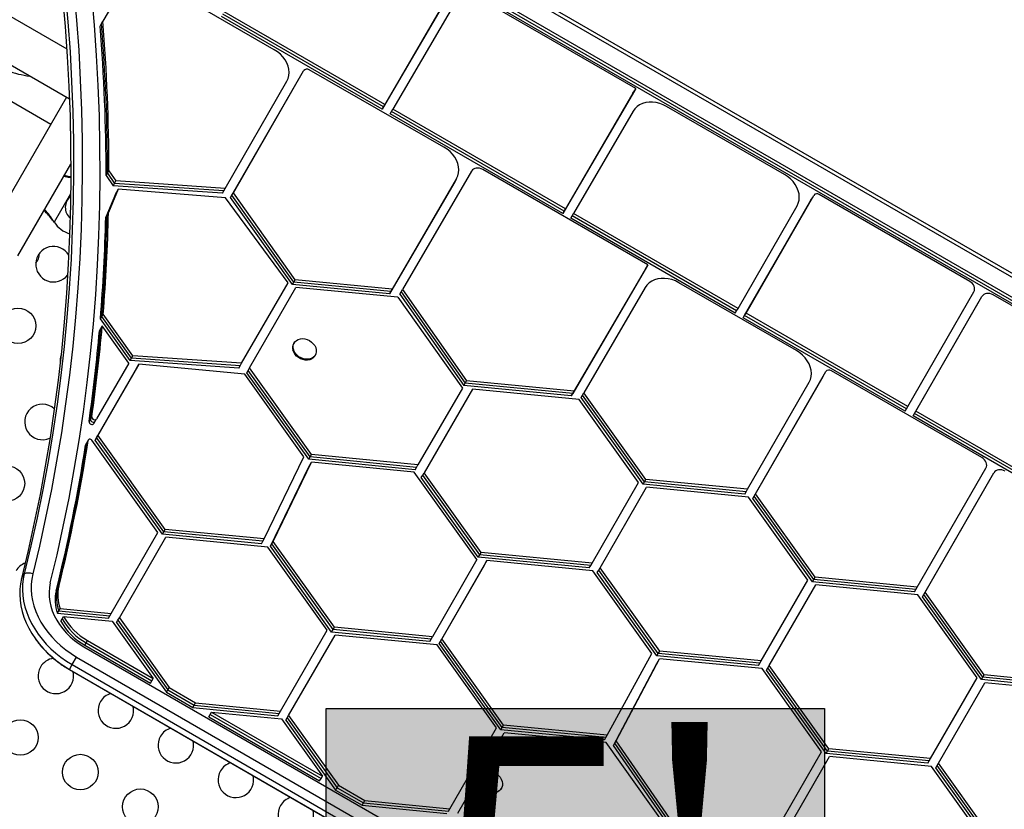
# Model space of a CAD drawing. Extents: x 1654 to 2194, y 2098 to 2657.
# Drawn here: x 1971 to 1998, y 2467 to 2489 of the extents above; entities that cross this region are included whole.
import ezdxf

# ---------------------------------------------------------------- set-up
doc = ezdxf.new("R2010")
doc.units = 0
doc.header["$LTSCALE"] = 0.125
doc.header["$MEASUREMENT"] = 0
doc.layers.add('CONTOUR', color=7, linetype='CONTINUOUS')
doc.layers.add('HAUTEUR-PLATE-FORME', color=7, linetype='CONTINUOUS')
doc.styles.add('DIM', font='romans.shx')

msp = doc.modelspace()

# ---------------------------------------------------------------- hatches: boundary and pattern name
at = {"layer": 'HAUTEUR-PLATE-FORME', "true_color": 0xfcfcfc}
msp.add_hatch(color=7, dxfattribs=at).paths.add_polyline_path([(1979.15183, 2470.086), (1993.17899, 2470.086), (1993.17899, 2458.33124), (1979.15183, 2458.33124)])

# ---------------------------------------------------------------- linework, layer by layer
at = {"layer": 'CONTOUR'}
for p, q in [((2019.43722, 2470.1074), (1974.54321, 2496.02697)), ((2019.48475, 2470.19097), (1974.59128, 2496.11023)), ((2019.14809, 2469.53444), (1974.25247, 2495.45494)), ((2019.18655, 2469.60106), (1974.29093, 2495.52156)), ((2019.22502, 2469.66769), (1974.3294, 2495.58819)), ((1966.57344, 2491.70192), (1971.85345, 2488.6535)), ((1971.92772, 2487.23942), (1966.18032, 2490.55768)), ((1973.43726, 2490.40433), (1972.86775, 2489.42759)), ((1977.69487, 2488.62614), (1974.3812, 2490.53929)), ((1982.90728, 2490.17246), (1981.0291, 2486.95594)), ((1987.86687, 2487.53569), (1983.22137, 2490.21777)), ((1982.44339, 2489.89288), (1980.76546, 2487.01932)), ((1982.48185, 2489.9595), (1980.80393, 2487.08594)), ((1965.74285, 2489.79997), (1971.40449, 2486.53122)), ((1980.727, 2486.95269), (1976.20457, 2489.56372)), ((1980.76546, 2487.01932), (1976.24304, 2489.63034)), ((1980.80393, 2487.08594), (1976.2815, 2489.69696)), ((1982.40492, 2489.82626), (1980.727, 2486.95269)), ((1972.79082, 2489.29434), (1972.82929, 2489.36096)), ((1972.82929, 2489.36096), (1972.86775, 2489.42759)), ((1976.46424, 2484.46552), (1978.44267, 2487.90284)), ((1976.50271, 2484.53214), (1978.48113, 2487.96946)), ((1976.54117, 2484.59877), (1978.5196, 2488.03609)), ((1978.44267, 2487.90284), (1978.48113, 2487.96946)), ((1978.48113, 2487.96946), (1978.5196, 2488.03609)), ((1982.46881, 2485.88809), (1978.67717, 2488.05901)), ((1976.31294, 2484.72344), (1978.04917, 2487.73981)), ((1987.78994, 2487.40244), (1985.81278, 2484.01642)), ((1987.82841, 2487.46907), (1985.85124, 2484.08304)), ((1987.86687, 2487.53569), (1985.88971, 2484.14966)), ((1987.78994, 2487.40244), (1987.82841, 2487.46907)), ((1987.82841, 2487.46907), (1987.86687, 2487.53569)), ((1971.84196, 2487.28893), (1969.56854, 2483.35126)), ((1980.76546, 2487.01932), (1980.80393, 2487.08594)), ((1980.727, 2486.95269), (1980.76546, 2487.01932)), ((1980.95217, 2486.82269), (1980.99063, 2486.88931)), ((1985.81278, 2484.01642), (1980.95217, 2486.82269)), ((1980.99063, 2486.88931), (1981.0291, 2486.95594)), ((1985.85124, 2484.08304), (1980.99063, 2486.88931)), ((1985.88971, 2484.14966), (1981.0291, 2486.95594)), ((1987.79511, 2486.89718), (1986.11488, 2484.01966)), ((1992.05382, 2485.11835), (1988.738, 2487.03274)), ((1970.47787, 2482.82626), (1971.96599, 2485.40375)), ((1972.96207, 2485.08443), (1973.00053, 2485.15106)), ((1973.00053, 2485.15106), (1973.039, 2485.21768)), ((1973.00053, 2485.15106), (1973.19969, 2484.86663)), ((1973.039, 2485.21768), (1973.23816, 2484.93326)), ((1983.24704, 2485.21213), (1981.30473, 2481.88146)), ((1988.20663, 2482.57536), (1983.56169, 2485.25712)), ((1972.96207, 2485.08443), (1973.16123, 2484.80001)), ((1973.16123, 2484.80001), (1973.19969, 2484.86663)), ((1973.19969, 2484.86663), (1973.23816, 2484.93326)), ((1976.27448, 2484.65682), (1973.19969, 2484.86663)), ((1976.31294, 2484.72344), (1973.23816, 2484.93326)), ((1982.74468, 2484.86592), (1980.9329, 2481.7588)), ((1982.78314, 2484.93255), (1980.97136, 2481.82542)), ((1982.82161, 2484.99917), (1981.00983, 2481.89205)), ((1982.74468, 2484.86592), (1982.78314, 2484.93255)), ((1982.78314, 2484.93255), (1982.82161, 2484.99917)), ((1971.9614, 2484.5708), (1971.50072, 2483.77288)), ((1973.25861, 2484.63223), (1972.98707, 2483.97837)), ((1973.29707, 2484.69885), (1973.02554, 2484.04499)), ((1976.23601, 2484.5902), (1973.16123, 2484.80001)), ((1973.22015, 2484.56561), (1973.25861, 2484.63223)), ((1973.25861, 2484.63223), (1973.29707, 2484.69885)), ((1976.31905, 2484.46309), (1973.29707, 2484.69885)), ((1976.23601, 2484.5902), (1976.27448, 2484.65682)), ((1976.27448, 2484.65682), (1976.31294, 2484.72344)), ((1976.50271, 2484.53214), (1976.54117, 2484.59877)), ((1978.28571, 2482.15587), (1976.54117, 2484.59877)), ((1973.22015, 2484.56561), (1972.94861, 2483.91175)), ((1978.08119, 2482.07164), (1976.31905, 2484.46309)), ((1976.46424, 2484.46552), (1976.50271, 2484.53214)), ((1978.20878, 2482.02262), (1976.46424, 2484.46552)), ((1978.24724, 2482.08925), (1976.50271, 2484.53214)), ((1990.89433, 2481.08258), (1992.80052, 2484.39568)), ((1990.93279, 2481.1492), (1992.83899, 2484.46231)), ((1990.97126, 2481.21583), (1992.87745, 2484.52893)), ((1992.80052, 2484.39568), (1992.83899, 2484.46231)), ((1992.83899, 2484.46231), (1992.87745, 2484.52893)), ((1997.26703, 2482.1085), (1993.03457, 2484.55212)), ((1972.98707, 2483.97837), (1973.02554, 2484.04499)), ((1985.81278, 2484.01642), (1985.85124, 2484.08304)), ((1985.85124, 2484.08304), (1985.88971, 2484.14966)), ((1986.07641, 2483.95304), (1986.11488, 2484.01966)), ((1990.74609, 2481.34583), (1986.11488, 2484.01966)), ((1990.74609, 2481.34583), (1992.40702, 2484.23265)), ((1971.50072, 2483.77288), (1971.48102, 2483.79867)), ((1971.4862, 2483.79567), (1971.48102, 2483.79867)), ((1971.50072, 2483.77288), (1971.4862, 2483.79567)), ((1972.94861, 2483.91175), (1972.98707, 2483.97837)), ((1986.03795, 2483.88641), (1986.07641, 2483.95304)), ((1990.66916, 2481.21258), (1986.03795, 2483.88641)), ((1990.70763, 2481.2792), (1986.07641, 2483.95304)), ((1988.1297, 2482.44211), (1986.05454, 2478.88394)), ((1988.16816, 2482.50873), (1986.09301, 2478.95056)), ((1988.20663, 2482.57536), (1986.13147, 2479.01718)), ((1988.1297, 2482.44211), (1988.16816, 2482.50873)), ((1988.16816, 2482.50873), (1988.20663, 2482.57536)), ((1978.20878, 2482.02262), (1978.24724, 2482.08925)), ((1978.24724, 2482.08925), (1978.28571, 2482.15587)), ((1980.97136, 2481.82542), (1978.24724, 2482.08925)), ((1981.00983, 2481.89205), (1978.28571, 2482.15587)), ((1976.77092, 2479.80218), (1978.08119, 2482.07164)), ((1976.99558, 2479.67131), (1978.30408, 2481.9377)), ((1980.9329, 2481.7588), (1978.20878, 2482.02262)), ((1981.17467, 2481.6597), (1978.30408, 2481.9377)), ((1980.9329, 2481.7588), (1980.97136, 2481.82542)), ((1980.97136, 2481.82542), (1981.00983, 2481.89205)), ((1981.2278, 2481.74822), (1981.26626, 2481.81484)), ((1981.26626, 2481.81484), (1981.30473, 2481.88146)), ((1981.26626, 2481.81484), (1983.06688, 2479.24363)), ((1981.30473, 2481.88146), (1983.10535, 2479.31025)), ((1988.13487, 2481.93684), (1986.40827, 2478.97561)), ((1992.39248, 2480.15865), (1989.07881, 2482.0718)), ((1995.52379, 2478.58742), (1997.38438, 2481.81331)), ((1981.17467, 2481.6597), (1982.98694, 2479.10517)), ((1981.2278, 2481.74822), (1983.02842, 2479.17701)), ((1995.67203, 2478.32417), (1997.53255, 2481.54994)), ((1995.71049, 2478.3908), (1997.57101, 2481.61656)), ((1995.74896, 2478.45742), (1997.60948, 2481.68319)), ((1997.53255, 2481.54994), (1997.57101, 2481.61656)), ((1997.57101, 2481.61656), (1997.60948, 2481.68319)), ((2001.59081, 2479.61217), (1997.92386, 2481.72928)), ((1990.66916, 2481.21258), (1990.70763, 2481.2792)), ((1990.70763, 2481.2792), (1990.74609, 2481.34583)), ((1972.80052, 2481.05013), (1972.83899, 2481.11675)), ((1973.63855, 2479.88162), (1972.80052, 2481.05013)), ((1972.83899, 2481.11675), (1972.87745, 2481.18337)), ((1973.67701, 2479.94824), (1972.83899, 2481.11675)), ((1973.71548, 2480.01486), (1972.87745, 2481.18337)), ((1990.89433, 2481.08258), (1990.93279, 2481.1492)), ((1995.44686, 2478.45417), (1990.89433, 2481.08258)), ((1990.93279, 2481.1492), (1990.97126, 2481.21583)), ((1995.48533, 2478.5208), (1990.93279, 2481.1492)), ((1995.52379, 2478.58742), (1990.97126, 2481.21583)), ((1972.77268, 2480.71954), (1972.81114, 2480.78617)), ((1972.81114, 2480.78617), (1972.84961, 2480.85279)), ((1973.59708, 2479.81053), (1972.84961, 2480.85279)), ((1978.25288, 2480.37763), (1978.23845, 2480.35265)), ((1973.63855, 2479.88162), (1973.67701, 2479.94824)), ((1976.69399, 2479.66894), (1973.63855, 2479.88162)), ((1973.67701, 2479.94824), (1973.71548, 2480.01486)), ((1976.73245, 2479.73556), (1973.67701, 2479.94824)), ((1976.77092, 2479.80218), (1973.71548, 2480.01486)), ((1978.83393, 2480.00885), (1978.84835, 2480.03383)), ((1973.80393, 2479.64918), (1972.65044, 2477.64378)), ((1973.84239, 2479.7158), (1972.6889, 2477.71041)), ((1973.59708, 2479.81053), (1972.69213, 2478.23722)), ((1973.88086, 2479.78242), (1972.72737, 2477.77703)), ((1973.80393, 2479.64918), (1973.84239, 2479.7158)), ((1973.84239, 2479.7158), (1973.88086, 2479.78242)), ((1976.86288, 2479.4928), (1973.88086, 2479.78242)), ((1976.69399, 2479.66894), (1976.73245, 2479.73556)), ((1976.73245, 2479.73556), (1976.77092, 2479.80218)), ((1976.91865, 2479.53806), (1976.95712, 2479.60469)), ((1976.95712, 2479.60469), (1976.99558, 2479.67131)), ((1978.70486, 2477.17091), (1976.95712, 2479.60469)), ((1978.74333, 2477.23754), (1976.99558, 2479.67131)), ((1997.60612, 2477.14856), (1993.37478, 2479.59152)), ((1978.52635, 2477.1707), (1976.86288, 2479.4928)), ((1978.6664, 2477.10429), (1976.91865, 2479.53806)), ((1983.06688, 2479.24363), (1983.10535, 2479.31025)), ((1986.13147, 2479.01718), (1983.10535, 2479.31025)), ((1991.16185, 2475.99803), (1993.14028, 2479.43535)), ((1991.20032, 2476.06465), (1993.17874, 2479.50197)), ((1991.23878, 2476.13128), (1993.21721, 2479.5686)), ((1993.14028, 2479.43535), (1993.17874, 2479.50197)), ((1993.17874, 2479.50197), (1993.21721, 2479.5686)), ((1982.98694, 2479.10517), (1981.73744, 2476.94097)), ((1983.27136, 2479.07779), (1981.90942, 2476.71884)), ((1983.02842, 2479.17701), (1983.06688, 2479.24363)), ((1986.05454, 2478.88394), (1983.02842, 2479.17701)), ((1986.09301, 2478.95056), (1983.06688, 2479.24363)), ((1986.27863, 2478.78654), (1983.27136, 2479.07779)), ((1991.01055, 2476.25595), (1992.74678, 2479.27232)), ((1986.05454, 2478.88394), (1986.09301, 2478.95056)), ((1986.09301, 2478.95056), (1986.13147, 2479.01718)), ((1987.9483, 2476.44849), (1986.27863, 2478.78654)), ((1986.33135, 2478.84237), (1986.36981, 2478.90899)), ((1988.07588, 2476.39947), (1986.33135, 2478.84237)), ((1986.36981, 2478.90899), (1986.40827, 2478.97561)), ((1988.11435, 2476.46609), (1986.36981, 2478.90899)), ((1988.15281, 2476.53271), (1986.40827, 2478.97561)), ((1995.44686, 2478.45417), (1995.48533, 2478.5208)), ((1995.48533, 2478.5208), (1995.52379, 2478.58742)), ((1972.48048, 2478.1656), (1972.51895, 2478.23223)), ((1972.51895, 2478.23223), (1972.55741, 2478.29885)), ((1972.65366, 2478.1706), (1972.69213, 2478.23722)), ((1995.67203, 2478.32417), (1995.71049, 2478.3908)), ((2000.18941, 2475.71607), (1995.67203, 2478.32417)), ((1995.71049, 2478.3908), (1995.74896, 2478.45742)), ((2000.22787, 2475.78269), (1995.71049, 2478.3908)), ((2000.26633, 2475.84931), (1995.74896, 2478.45742)), ((1972.6152, 2478.10398), (1972.65366, 2478.1706)), ((1972.4631, 2477.64847), (1972.42463, 2477.58185)), ((1974.41785, 2475.03923), (1972.56081, 2477.63966)), ((1972.65044, 2477.64378), (1972.6889, 2477.71041)), ((1974.54543, 2474.99021), (1972.65044, 2477.64378)), ((1972.6889, 2477.71041), (1972.72737, 2477.77703)), ((1974.58389, 2475.05683), (1972.6889, 2477.71041)), ((1974.62236, 2475.12346), (1972.72737, 2477.77703)), ((1972.3811, 2477.49764), (1972.41956, 2477.56427)), ((1972.42463, 2477.58185), (1972.38617, 2477.51523)), ((1972.41956, 2477.56427), (1972.45803, 2477.63089)), ((1977.41015, 2474.85953), (1978.52635, 2477.1707)), ((1978.6664, 2477.10429), (1978.70486, 2477.17091)), ((1981.66051, 2476.80773), (1978.6664, 2477.10429)), ((1978.70486, 2477.17091), (1978.74333, 2477.23754)), ((1981.69898, 2476.87435), (1978.70486, 2477.17091)), ((1981.73744, 2476.94097), (1978.74333, 2477.23754)), ((1977.58597, 2474.65239), (1978.66566, 2476.88797)), ((1977.62444, 2474.71901), (1978.70412, 2476.95459)), ((1977.6629, 2474.78563), (1978.74259, 2477.02121)), ((1978.66566, 2476.88797), (1978.70412, 2476.95459)), ((1978.70412, 2476.95459), (1978.74259, 2477.02121)), ((1981.62735, 2476.74273), (1978.74259, 2477.02121)), ((1981.66051, 2476.80773), (1981.69898, 2476.87435)), ((1981.69898, 2476.87435), (1981.73744, 2476.94097)), ((1995.79241, 2473.50414), (1997.72414, 2476.85297)), ((1983.39486, 2474.27818), (1981.62735, 2476.74273)), ((1981.83249, 2476.58559), (1981.87095, 2476.65222)), ((1983.43633, 2474.34927), (1981.83249, 2476.58559)), ((1981.87095, 2476.65222), (1981.90942, 2476.71884)), ((1983.47479, 2474.41589), (1981.87095, 2476.65222)), ((1983.51326, 2474.48251), (1981.90942, 2476.71884)), ((1988.11435, 2476.46609), (1988.15281, 2476.53271)), ((1991.01055, 2476.25595), (1988.15281, 2476.53271)), ((1995.93593, 2473.23271), (1997.87231, 2476.58961)), ((1995.9744, 2473.29933), (1997.91077, 2476.65623)), ((1996.01286, 2473.36596), (1997.94923, 2476.72285)), ((1997.87231, 2476.58961), (1997.91077, 2476.65623)), ((1997.91077, 2476.65623), (1997.94923, 2476.72285)), ((1986.63802, 2474.17903), (1987.9483, 2476.44849)), ((1986.86269, 2474.04816), (1988.17119, 2476.31455)), ((1988.07588, 2476.39947), (1988.11435, 2476.46609)), ((1990.93362, 2476.12271), (1988.07588, 2476.39947)), ((1990.97209, 2476.18933), (1988.11435, 2476.46609)), ((1991.04177, 2476.03654), (1988.17119, 2476.31455)), ((1990.97209, 2476.18933), (1991.01055, 2476.25595)), ((1990.93362, 2476.12271), (1990.97209, 2476.18933)), ((1992.71144, 2473.69849), (1991.04177, 2476.03654)), ((1991.16185, 2475.99803), (1991.20032, 2476.06465)), ((1992.83902, 2473.64947), (1991.16185, 2475.99803)), ((1991.20032, 2476.06465), (1991.23878, 2476.13128)), ((1992.87749, 2473.71609), (1991.20032, 2476.06465)), ((1992.91595, 2473.78271), (1991.23878, 2476.13128)), ((1973.105, 2472.76531), (1974.41785, 2475.03923)), ((1973.33244, 2472.63925), (1974.64074, 2474.90529)), ((1974.54543, 2474.99021), (1974.58389, 2475.05683)), ((1977.33322, 2474.72628), (1974.54543, 2474.99021)), ((1974.58389, 2475.05683), (1974.62236, 2475.12346)), ((1977.37169, 2474.7929), (1974.58389, 2475.05683)), ((1977.41015, 2474.85953), (1974.62236, 2475.12346)), ((1977.51132, 2474.62728), (1974.64074, 2474.90529)), ((1977.33322, 2474.72628), (1977.37169, 2474.7929)), ((1977.37169, 2474.7929), (1977.41015, 2474.85953)), ((1979.18099, 2472.28923), (1977.51132, 2474.62728)), ((1977.58597, 2474.65239), (1977.62444, 2474.71901)), ((1979.30857, 2472.24021), (1977.58597, 2474.65239)), ((1977.62444, 2474.71901), (1977.6629, 2474.78563)), ((1979.34703, 2472.30683), (1977.62444, 2474.71901)), ((1979.3855, 2472.37346), (1977.6629, 2474.78563)), ((1983.43633, 2474.34927), (1983.47479, 2474.41589)), ((1986.56109, 2474.04578), (1983.43633, 2474.34927)), ((1983.47479, 2474.41589), (1983.51326, 2474.48251)), ((1986.59956, 2474.1124), (1983.47479, 2474.41589)), ((1986.63802, 2474.17903), (1983.51326, 2474.48251)), ((1983.39486, 2474.27818), (1982.14553, 2472.10616)), ((1983.60171, 2474.11682), (1982.3374, 2471.91878)), ((1983.64017, 2474.18345), (1982.37587, 2471.9854)), ((1983.67864, 2474.25007), (1982.41433, 2472.05202)), ((1983.60171, 2474.11682), (1983.64017, 2474.18345)), ((1983.64017, 2474.18345), (1983.67864, 2474.25007)), ((1986.66066, 2473.96045), (1983.67864, 2474.25007)), ((1986.56109, 2474.04578), (1986.59956, 2474.1124)), ((1986.59956, 2474.1124), (1986.63802, 2474.17903)), ((1986.82422, 2473.98153), (1986.86269, 2474.04816)), ((1988.54111, 2471.70518), (1986.86269, 2474.04816)), ((1970.57732, 2473.7478), (1970.65425, 2473.88105)), ((1988.32413, 2471.63835), (1986.66066, 2473.96045)), ((1986.78576, 2473.91491), (1986.82422, 2473.98153)), ((1988.46418, 2471.57194), (1986.78576, 2473.91491)), ((1988.50264, 2471.63856), (1986.82422, 2473.98153)), ((1992.87749, 2473.71609), (1992.91595, 2473.78271)), ((1995.79241, 2473.50414), (1992.91595, 2473.78271)), ((1971.59159, 2473.46582), (1971.63005, 2473.53244)), ((1991.4012, 2471.42909), (1992.71144, 2473.69849)), ((1991.6264, 2471.29915), (1992.93433, 2473.56455)), ((1992.83902, 2473.64947), (1992.87749, 2473.71609)), ((1995.71549, 2473.37089), (1992.83902, 2473.64947)), ((1995.75395, 2473.43752), (1992.87749, 2473.71609)), ((1995.80491, 2473.28654), (1992.93433, 2473.56455)), ((1995.75395, 2473.43752), (1995.79241, 2473.50414)), ((1971.55312, 2473.3992), (1971.59159, 2473.46582)), ((1995.71549, 2473.37089), (1995.75395, 2473.43752)), ((1997.47458, 2470.94849), (1995.80491, 2473.28654)), ((1995.93593, 2473.23271), (1995.9744, 2473.29933)), ((1997.60216, 2470.89947), (1995.93593, 2473.23271)), ((1995.9744, 2473.29933), (1996.01286, 2473.36596)), ((1997.64063, 2470.96609), (1995.9744, 2473.29933)), ((1997.67909, 2471.03271), (1996.01286, 2473.36596)), ((1971.58762, 2472.77157), (1971.62608, 2472.83819)), ((1971.58762, 2472.77157), (1973.02807, 2472.63207)), ((1971.62608, 2472.83819), (1971.66455, 2472.90481)), ((1971.62608, 2472.83819), (1973.06653, 2472.69869)), ((1971.66455, 2472.90481), (1973.105, 2472.76531)), ((1971.7249, 2472.61224), (1971.76336, 2472.67886)), ((1971.76336, 2472.67886), (1973.13431, 2472.54609)), ((1973.02807, 2472.63207), (1973.06653, 2472.69869)), ((1973.06653, 2472.69869), (1973.105, 2472.76531)), ((1971.68643, 2472.54561), (1971.7249, 2472.61224)), ((1973.13431, 2472.54609), (1974.28398, 2470.93619)), ((1973.25551, 2472.50601), (1973.29398, 2472.57263)), ((1973.25551, 2472.50601), (1974.65739, 2470.54294)), ((1973.29398, 2472.57263), (1973.33244, 2472.63925)), ((1973.29398, 2472.57263), (1974.69585, 2470.60957)), ((1973.33244, 2472.63925), (1974.73432, 2470.67619)), ((1977.86814, 2470.01531), (1979.18099, 2472.28923)), ((1978.09558, 2469.88925), (1979.40388, 2472.15529)), ((1979.30857, 2472.24021), (1979.34703, 2472.30683)), ((1982.0686, 2471.97291), (1979.30857, 2472.24021)), ((1979.34703, 2472.30683), (1979.3855, 2472.37346)), ((1982.10706, 2472.03953), (1979.34703, 2472.30683)), ((1982.14553, 2472.10616), (1979.3855, 2472.37346)), ((1982.27446, 2471.87728), (1979.40388, 2472.15529)), ((1982.10706, 2472.03953), (1982.14553, 2472.10616)), ((1972.33367, 2471.82557), (1999.64164, 2456.05931)), ((1972.35921, 2471.8698), (1972.39767, 2471.93642)), ((1972.35921, 2471.8698), (1974.20705, 2470.80294)), ((1972.39767, 2471.93642), (1972.43614, 2472.00304)), ((1972.39767, 2471.93642), (1974.24552, 2470.86957)), ((1972.43614, 2472.00304), (1974.28398, 2470.93619)), ((1982.0686, 2471.97291), (1982.10706, 2472.03953)), ((1983.94413, 2469.53923), (1982.27446, 2471.87728)), ((1982.3374, 2471.91878), (1982.37587, 2471.9854)), ((1984.07171, 2469.49021), (1982.3374, 2471.91878)), ((1982.37587, 2471.9854), (1982.41433, 2472.05202)), ((1984.11017, 2469.55683), (1982.37587, 2471.9854)), ((1984.14864, 2469.62346), (1982.41433, 2472.05202)), ((1987.06628, 2469.34089), (1988.32413, 2471.63835)), ((1988.46418, 2471.57194), (1988.50264, 2471.63856)), ((1991.32427, 2471.29584), (1988.46418, 2471.57194)), ((1988.50264, 2471.63856), (1988.54111, 2471.70518)), ((1991.36273, 2471.36247), (1988.50264, 2471.63856)), ((1991.4012, 2471.42909), (1988.54111, 2471.70518)), ((1971.92628, 2471.18839), (1972.00321, 2471.32163)), ((1972.00321, 2471.32163), (1972.127, 2471.53604)), ((1972.00321, 2471.32163), (1999.31118, 2455.55537)), ((1972.127, 2471.53604), (1999.43497, 2455.76978)), ((1987.23696, 2469.04703), (1988.46344, 2471.35562)), ((1987.27542, 2469.11366), (1988.5019, 2471.42224)), ((1987.31389, 2469.18028), (1988.54037, 2471.48886)), ((1988.46344, 2471.35562), (1988.5019, 2471.42224)), ((1988.5019, 2471.42224), (1988.54037, 2471.48886)), ((1991.42513, 2471.21038), (1988.54037, 2471.48886)), ((1991.32427, 2471.29584), (1991.36273, 2471.36247)), ((1991.36273, 2471.36247), (1991.4012, 2471.42909)), ((1991.58794, 2471.23253), (1991.6264, 2471.29915)), ((1993.30299, 2468.95695), (1991.6264, 2471.29915)), ((1971.92507, 2471.18629), (1971.92628, 2471.18839)), ((1971.92507, 2471.18629), (1999.23304, 2455.42003)), ((1971.92628, 2471.18839), (1999.23425, 2455.42213)), ((1993.10044, 2468.86997), (1991.42513, 2471.21038)), ((1991.54947, 2471.16591), (1991.58794, 2471.23253)), ((1993.22606, 2468.82371), (1991.54947, 2471.16591)), ((1993.26453, 2468.89033), (1991.58794, 2471.23253)), ((1997.64063, 2470.96609), (1997.67909, 2471.03271)), ((2000.53105, 2470.75652), (1997.67909, 2471.03271)), ((1974.20705, 2470.80294), (1974.24552, 2470.86957)), ((1974.24552, 2470.86957), (1974.28398, 2470.93619)), ((1996.16432, 2468.67906), (1997.47458, 2470.94849)), ((1996.39116, 2468.55196), (1997.69747, 2470.81455)), ((1997.60216, 2470.89947), (1997.64063, 2470.96609)), ((2000.45412, 2470.62327), (1997.60216, 2470.89947)), ((2000.49258, 2470.68989), (1997.64063, 2470.96609)), ((2000.56805, 2470.53654), (1997.69747, 2470.81455)), ((1974.65739, 2470.54294), (1974.69585, 2470.60957)), ((1974.65739, 2470.54294), (1975.40114, 2470.11353)), ((1974.69585, 2470.60957), (1974.73432, 2470.67619)), ((1974.69585, 2470.60957), (1975.43961, 2470.18016)), ((1974.73432, 2470.67619), (1975.47807, 2470.24678)), ((1975.40114, 2470.11353), (1975.43961, 2470.18016)), ((1975.43961, 2470.18016), (1975.47807, 2470.24678)), ((1975.43961, 2470.18016), (1977.82967, 2469.94869)), ((1975.47807, 2470.24678), (1977.86814, 2470.01531)), ((1975.40114, 2470.11353), (1977.79121, 2469.88207)), ((1975.85148, 2469.85353), (1975.88994, 2469.92016)), ((1975.88994, 2469.92016), (1975.92841, 2469.98678)), ((1975.88994, 2469.92016), (1979.00866, 2468.11957)), ((1975.92841, 2469.98678), (1979.04712, 2468.18619)), ((1975.92841, 2469.98678), (1977.89745, 2469.79609)), ((1977.79121, 2469.88207), (1977.82967, 2469.94869)), ((1977.82967, 2469.94869), (1977.86814, 2470.01531)), ((1978.05712, 2469.82263), (1978.09558, 2469.88925)), ((1978.09558, 2469.88925), (1979.49746, 2467.92619)), ((1975.85148, 2469.85353), (1978.97019, 2468.05294)), ((1977.89745, 2469.79609), (1979.04712, 2468.18619)), ((1978.01865, 2469.75601), (1978.05712, 2469.82263)), ((1978.01865, 2469.75601), (1979.42053, 2467.79294)), ((1978.05712, 2469.82263), (1979.45899, 2467.85957)), ((1984.11017, 2469.55683), (1984.14864, 2469.62346)), ((1987.06628, 2469.34089), (1984.14864, 2469.62346)), ((1982.63128, 2467.26531), (1983.94413, 2469.53923)), ((1982.85872, 2467.13925), (1984.16702, 2469.40529)), ((1984.07171, 2469.49021), (1984.11017, 2469.55683)), ((1986.98935, 2469.20765), (1984.07171, 2469.49021)), ((1987.02782, 2469.27427), (1984.11017, 2469.55683)), ((1987.0376, 2469.12728), (1984.16702, 2469.40529)), ((1987.02782, 2469.27427), (1987.06628, 2469.34089)), ((1986.98935, 2469.20765), (1987.02782, 2469.27427)), ((1988.70727, 2466.78923), (1987.0376, 2469.12728)), ((1987.23696, 2469.04703), (1987.27542, 2469.11366)), ((1987.27542, 2469.11366), (1987.31389, 2469.18028)), ((1988.87331, 2466.80683), (1987.27542, 2469.11366)), ((1988.91178, 2466.87346), (1987.31389, 2469.18028)), ((1988.83485, 2466.74021), (1987.23696, 2469.04703)), ((1991.78824, 2466.59488), (1993.10044, 2468.86997)), ((1993.22606, 2468.82371), (1993.26453, 2468.89033)), ((1996.08739, 2468.54582), (1993.22606, 2468.82371)), ((1993.26453, 2468.89033), (1993.30299, 2468.95695)), ((1996.12586, 2468.61244), (1993.26453, 2468.89033)), ((1996.16432, 2468.67906), (1993.30299, 2468.95695)), ((1991.93176, 2466.32345), (1993.24781, 2468.60521)), ((1991.97022, 2466.39007), (1993.28627, 2468.67184)), ((1992.00869, 2466.4567), (1993.32474, 2468.73846)), ((1993.24781, 2468.60521), (1993.28627, 2468.67184)), ((1993.28627, 2468.67184), (1993.32474, 2468.73846)), ((1996.19219, 2468.45998), (1993.32474, 2468.73846)), ((1996.08739, 2468.54582), (1996.12586, 2468.61244)), ((1996.12586, 2468.61244), (1996.16432, 2468.67906)), ((1996.3527, 2468.48534), (1996.39116, 2468.55196)), ((1998.06693, 2466.20731), (1996.39116, 2468.55196)), ((1997.85766, 2466.12973), (1996.19219, 2468.45998)), ((1996.31423, 2468.41871), (1996.3527, 2468.48534)), ((1997.99, 2466.07406), (1996.31423, 2468.41871)), ((1998.02847, 2466.14068), (1996.3527, 2468.48534)), ((1978.97019, 2468.05294), (1979.00866, 2468.11957)), ((1979.00866, 2468.11957), (1979.04712, 2468.18619)), ((1983.45865, 2468.12406), (1983.47806, 2468.16875)), ((1983.49249, 2468.19373), (1983.47806, 2468.16875)), ((1979.42053, 2467.79294), (1979.45899, 2467.85957)), ((1979.42053, 2467.79294), (1980.16428, 2467.36353)), ((1979.45899, 2467.85957), (1979.49746, 2467.92619)), ((1979.45899, 2467.85957), (1980.20275, 2467.43016)), ((1979.49746, 2467.92619), (1980.24121, 2467.49678)), ((1984.07354, 2467.82495), (1984.08797, 2467.84993)), ((1980.16428, 2467.36353), (1980.20275, 2467.43016)), ((1980.20275, 2467.43016), (1980.24121, 2467.49678)), ((1980.20275, 2467.43016), (1982.59281, 2467.19869)), ((1980.24121, 2467.49678), (1982.63128, 2467.26531)), ((1980.16428, 2467.36353), (1982.55435, 2467.13207)), ((1982.59281, 2467.19869), (1982.63128, 2467.26531))]:
    msp.add_line(p, q, dxfattribs=at)
at = {"layer": 'CONTOUR', "flags": 128}
for points in [[(1971.73525, 2490.12567), (1971.80814, 2489.28109), (1971.86726, 2488.43819), (1971.9126, 2487.59712), (1971.94415, 2486.75807), (1971.96191, 2485.92121), (1971.96587, 2485.08671), (1971.95603, 2484.25475), (1971.9324, 2483.4255), (1971.89497, 2482.59913), (1971.84376, 2481.77581), (1971.77878, 2480.95572), (1971.70004, 2480.13902), (1971.60755, 2479.32588), (1971.50135, 2478.51648), (1971.38143, 2477.71098), (1971.24785, 2476.90955), (1971.10061, 2476.11235), (1970.93975, 2475.31955), (1970.76531, 2474.53131), (1970.57732, 2473.7478)], [(1971.73525, 2490.12567), (1971.80814, 2489.28109), (1971.86726, 2488.43819), (1971.9126, 2487.59712), (1971.94415, 2486.75807), (1971.96191, 2485.92121), (1971.96587, 2485.08671), (1971.95603, 2484.25475), (1971.9324, 2483.4255), (1971.89497, 2482.59913), (1971.84376, 2481.77581), (1971.77878, 2480.95572), (1971.70004, 2480.13902), (1971.60755, 2479.32588), (1971.50135, 2478.51648), (1971.38143, 2477.71098), (1971.24785, 2476.90955), (1971.10061, 2476.11235), (1970.93975, 2475.31955), (1970.76531, 2474.53131), (1970.57732, 2473.7478)], [(1971.81218, 2490.25891), (1971.88507, 2489.41434), (1971.94419, 2488.57143), (1971.98953, 2487.73037), (1972.02108, 2486.89132), (1972.03884, 2486.05445), (1972.0428, 2485.21996), (1972.03296, 2484.388), (1972.00933, 2483.55874), (1971.9719, 2482.73237), (1971.92069, 2481.90906), (1971.85571, 2481.08896), (1971.77697, 2480.27227), (1971.68448, 2479.45913), (1971.57828, 2478.64973), (1971.45836, 2477.84423), (1971.32478, 2477.04279), (1971.17754, 2476.24559), (1971.01668, 2475.45279), (1970.84224, 2474.66456), (1970.65425, 2473.88105)], [(1971.81218, 2490.25891), (1971.88507, 2489.41434), (1971.94419, 2488.57143), (1971.98953, 2487.73037), (1972.02108, 2486.89132), (1972.03884, 2486.05445), (1972.0428, 2485.21996), (1972.03296, 2484.388), (1972.00933, 2483.55874), (1971.9719, 2482.73237), (1971.92069, 2481.90906), (1971.85571, 2481.08896), (1971.77697, 2480.27227), (1971.68448, 2479.45913), (1971.57828, 2478.64973), (1971.45836, 2477.84423), (1971.32478, 2477.04279), (1971.17754, 2476.24559), (1971.01668, 2475.45279), (1970.84224, 2474.66456), (1970.65425, 2473.88105)], [(1972.05593, 2490.30328), (1972.12904, 2489.45609), (1972.18834, 2488.61057), (1972.23382, 2487.7669), (1972.26548, 2486.92525), (1972.28329, 2486.08579), (1972.28726, 2485.24871), (1972.2774, 2484.41417), (1972.25369, 2483.58235), (1972.21615, 2482.75342), (1972.16478, 2481.92755), (1972.0996, 2481.10491), (1972.02061, 2480.28568), (1971.92784, 2479.47003), (1971.8213, 2478.65812), (1971.70102, 2477.85012), (1971.56702, 2477.0462), (1971.41932, 2476.24653), (1971.25797, 2475.45127), (1971.08298, 2474.66059), (1970.89441, 2473.87466)], [(1971.38784, 2473.62012), (1971.57785, 2474.41204), (1971.75416, 2475.20874), (1971.91675, 2476.01005), (1972.06556, 2476.81581), (1972.20059, 2477.62585), (1972.32179, 2478.44), (1972.42913, 2479.25809), (1972.52261, 2480.07996), (1972.6022, 2480.90542), (1972.66788, 2481.73432), (1972.71964, 2482.56648), (1972.75746, 2483.40172), (1972.78135, 2484.23987), (1972.7913, 2485.08077), (1972.78729, 2485.92422), (1972.76934, 2486.77007), (1972.73745, 2487.61813), (1972.69162, 2488.46822), (1972.63187, 2489.32018), (1972.5582, 2490.17382)], [(1978.04917, 2487.73981), (1978.08449, 2487.81648), (1978.10588, 2487.8992), (1978.11291, 2487.98629), (1978.10543, 2488.07598), (1978.0836, 2488.16645), (1978.04786, 2488.25586), (1977.99894, 2488.34239), (1977.93783, 2488.42428), (1977.86577, 2488.49986), (1977.78424, 2488.56761), (1977.69487, 2488.62614)], [(1988.738, 2487.03274), (1988.64284, 2487.08063), (1988.54365, 2487.11718), (1988.44243, 2487.14167), (1988.34124, 2487.1536), (1988.24211, 2487.15271), (1988.14706, 2487.13905), (1988.05799, 2487.11287), (1987.97672, 2487.07471), (1987.90488, 2487.02534), (1987.84394, 2486.96576), (1987.79511, 2486.89718)], [(1982.82161, 2484.99917), (1982.8575, 2485.07585), (1982.8794, 2485.15868), (1982.88685, 2485.24595), (1982.8797, 2485.33589), (1982.85809, 2485.42666), (1982.82248, 2485.51639), (1982.77359, 2485.60325), (1982.71241, 2485.68546), (1982.64021, 2485.76135), (1982.55845, 2485.82935), (1982.46881, 2485.88809)], [(1983.56169, 2485.25712), (1983.51767, 2485.27818), (1983.47156, 2485.29191), (1983.42514, 2485.29779), (1983.38017, 2485.29558), (1983.33837, 2485.28538), (1983.30135, 2485.26758), (1983.27051, 2485.24284), (1983.24704, 2485.21213)], [(1992.40702, 2484.23265), (1992.44231, 2484.30923), (1992.4637, 2484.39186), (1992.47076, 2484.47885), (1992.46335, 2484.56844), (1992.44161, 2484.65881), (1992.40599, 2484.74813), (1992.35721, 2484.8346), (1992.29626, 2484.91644), (1992.22437, 2484.99201), (1992.14301, 2485.05977), (1992.05382, 2485.11835)], [(1989.07881, 2482.0718), (1988.9836, 2482.11986), (1988.88434, 2482.15656), (1988.78303, 2482.18119), (1988.68172, 2482.19322), (1988.58247, 2482.19243), (1988.48729, 2482.17882), (1988.3981, 2482.15267), (1988.31672, 2482.11451), (1988.24478, 2482.06512), (1988.18375, 2482.0055), (1988.13487, 2481.93684)], [(1997.38438, 2481.81331), (1997.3994, 2481.84892), (1997.40556, 2481.88796), (1997.40263, 2481.92892), (1997.39071, 2481.97023), (1997.37027, 2482.01033), (1997.34208, 2482.04766), (1997.30722, 2482.08081), (1997.26703, 2482.1085)], [(1997.92386, 2481.72928), (1997.87977, 2481.75025), (1997.83361, 2481.76386), (1997.78716, 2481.7696), (1997.7422, 2481.76724), (1997.70046, 2481.75688), (1997.66351, 2481.73892), (1997.6328, 2481.71404), (1997.60948, 2481.68319)], [(1978.23253, 2480.19688), (1978.22367, 2480.25559), (1978.2282, 2480.31226), (1978.24592, 2480.36457), (1978.27612, 2480.41037), (1978.31756, 2480.4478), (1978.36854, 2480.47532), (1978.42697, 2480.4918), (1978.49046, 2480.49657), (1978.55642, 2480.48943), (1978.62214, 2480.47068), (1978.68493, 2480.44108), (1978.74222, 2480.40185), (1978.79167, 2480.35458), (1978.83125, 2480.30123), (1978.85934, 2480.24396), (1978.87479, 2480.18513), (1978.87697, 2480.12714), (1978.86579, 2480.07237), (1978.8417, 2480.02306), (1978.8057, 2479.98122), (1978.75925, 2479.94858), (1978.70426, 2479.92647), (1978.64299, 2479.91579), (1978.57793, 2479.91698), (1978.51175, 2479.92999), (1978.44716, 2479.95429), (1978.38681, 2479.98889), (1978.33317, 2480.03236), (1978.28842, 2480.08293), (1978.25442, 2480.13853), (1978.23253, 2480.19688)], [(1978.83393, 2480.00885), (1978.82728, 2479.99807), (1978.79127, 2479.95624), (1978.74483, 2479.9236), (1978.68984, 2479.90149), (1978.62856, 2479.89081), (1978.5635, 2479.892), (1978.49733, 2479.90501), (1978.43274, 2479.92931), (1978.37239, 2479.9639), (1978.31874, 2480.00738), (1978.274, 2480.05795), (1978.23999, 2480.11354), (1978.21811, 2480.17189)], [(1992.74678, 2479.27232), (1992.7821, 2479.34899), (1992.80349, 2479.43171), (1992.81052, 2479.5188), (1992.80304, 2479.60849), (1992.78121, 2479.69896), (1992.74547, 2479.78837), (1992.69655, 2479.8749), (1992.63544, 2479.95679), (1992.56338, 2480.03237), (1992.48185, 2480.10012), (1992.39248, 2480.15865)], [(1972.51895, 2478.23223), (1972.51912, 2478.21002), (1972.52823, 2478.18766), (1972.54511, 2478.168), (1972.56762, 2478.15355), (1972.59289, 2478.14615), (1972.61768, 2478.14674), (1972.63884, 2478.15525), (1972.65366, 2478.1706)], [(1972.51895, 2478.23223), (1972.51912, 2478.21002), (1972.52823, 2478.18766), (1972.54511, 2478.168), (1972.56762, 2478.15355), (1972.59289, 2478.14615), (1972.61768, 2478.14674), (1972.63884, 2478.15525), (1972.65366, 2478.1706)], [(1972.55741, 2478.29885), (1972.55758, 2478.27664), (1972.56669, 2478.25429), (1972.58358, 2478.23463), (1972.60609, 2478.22018), (1972.63135, 2478.21277), (1972.65614, 2478.21337), (1972.6773, 2478.22188), (1972.69213, 2478.23722)], [(1972.48048, 2478.1656), (1972.48065, 2478.1434), (1972.48976, 2478.12104), (1972.50665, 2478.10138), (1972.52916, 2478.08693), (1972.55442, 2478.07953), (1972.57921, 2478.08012), (1972.60037, 2478.08863), (1972.6152, 2478.10398)], [(1972.56081, 2477.63966), (1972.5484, 2477.65263), (1972.53284, 2477.66239), (1972.51559, 2477.66802), (1972.49828, 2477.66899), (1972.48254, 2477.6652), (1972.46986, 2477.65702), (1972.46142, 2477.64521), (1972.45803, 2477.63089)], [(1972.38617, 2477.51523), (1972.38449, 2477.51196), (1972.3811, 2477.49764)], [(1972.42463, 2477.58185), (1972.42296, 2477.57859), (1972.41956, 2477.56427)], [(1972.42463, 2477.58185), (1972.42296, 2477.57859), (1972.41956, 2477.56427)], [(1997.72414, 2476.85297), (1997.73918, 2476.88866), (1997.74533, 2476.92778), (1997.74234, 2476.96883), (1997.73034, 2477.01023), (1997.70978, 2477.05038), (1997.68146, 2477.08775), (1997.64646, 2477.1209), (1997.60612, 2477.14856)], [(1998.2643, 2476.76856), (1998.22016, 2476.78967), (1998.17392, 2476.80341), (1998.12738, 2476.80925), (1998.08231, 2476.80696), (1998.04045, 2476.79664), (1998.00341, 2476.77867), (1997.97261, 2476.75376), (1997.94923, 2476.72285)], [(1970.65425, 2473.88105), (1970.62446, 2473.7329), (1970.60796, 2473.58084), (1970.60483, 2473.42571), (1970.6151, 2473.26839), (1970.6387, 2473.10976), (1970.6755, 2472.95071), (1970.72531, 2472.79213), (1970.78783, 2472.63491), (1970.86271, 2472.47994), (1970.94955, 2472.32807), (1971.04784, 2472.18017), (1971.15705, 2472.03707), (1971.27655, 2471.89956), (1971.40567, 2471.76842), (1971.54369, 2471.64438), (1971.68985, 2471.52815), (1971.8433, 2471.42036), (1972.00321, 2471.32163)], [(1970.65425, 2473.88105), (1970.62446, 2473.7329), (1970.60796, 2473.58084), (1970.60483, 2473.42571), (1970.6151, 2473.26839), (1970.6387, 2473.10976), (1970.6755, 2472.95071), (1970.72531, 2472.79213), (1970.78783, 2472.63491), (1970.86271, 2472.47994), (1970.94955, 2472.32807), (1971.04784, 2472.18017), (1971.15705, 2472.03707), (1971.27655, 2471.89956), (1971.40567, 2471.76842), (1971.54369, 2471.64438), (1971.68985, 2471.52815), (1971.8433, 2471.42036), (1972.00321, 2471.32163)], [(1970.89441, 2473.87466), (1970.86597, 2473.73121), (1970.85114, 2473.5838), (1970.85002, 2473.43336), (1970.86262, 2473.28083), (1970.88885, 2473.12717), (1970.92855, 2472.97335), (1970.98147, 2472.82033), (1971.04728, 2472.66908), (1971.12556, 2472.52055), (1971.21583, 2472.37567), (1971.31751, 2472.23536), (1971.42997, 2472.10049), (1971.55249, 2471.97192), (1971.68431, 2471.85045), (1971.8246, 2471.73684), (1971.97247, 2471.63182), (1972.127, 2471.53604)], [(1970.57732, 2473.7478), (1970.54753, 2473.59966), (1970.53103, 2473.44759), (1970.5279, 2473.29247), (1970.53817, 2473.13515), (1970.56177, 2472.97652), (1970.59857, 2472.81747), (1970.64838, 2472.65889), (1970.7109, 2472.50167), (1970.78578, 2472.34669), (1970.87262, 2472.19483), (1970.97091, 2472.04693), (1971.08012, 2471.90382), (1971.19962, 2471.76631), (1971.32874, 2471.63517), (1971.46677, 2471.51114), (1971.61292, 2471.3949), (1971.76638, 2471.28712), (1971.92628, 2471.18839)], [(1970.57732, 2473.7478), (1970.54753, 2473.59966), (1970.53103, 2473.44759), (1970.5279, 2473.29247), (1970.53817, 2473.13515), (1970.56177, 2472.97652), (1970.59857, 2472.81747), (1970.64838, 2472.65889), (1970.7109, 2472.50167), (1970.78578, 2472.34669), (1970.87262, 2472.19483), (1970.97091, 2472.04693), (1971.08012, 2471.90382), (1971.19962, 2471.76631), (1971.32874, 2471.63517), (1971.46677, 2471.51114), (1971.61292, 2471.3949), (1971.76638, 2471.28712), (1971.92628, 2471.18839)], [(1971.38784, 2473.62012), (1971.36389, 2473.49512), (1971.35338, 2473.36635), (1971.35638, 2473.23482), (1971.37288, 2473.10162), (1971.40274, 2472.96781), (1971.44572, 2472.83448), (1971.50148, 2472.7027), (1971.56955, 2472.57353), (1971.6494, 2472.44803), (1971.74038, 2472.3272), (1971.84175, 2472.21202), (1971.95269, 2472.10342), (1972.07232, 2472.00228), (1972.19965, 2471.90941), (1972.33367, 2471.82557)], [(1983.47308, 2468.14905), (1983.4957, 2468.1991), (1983.53038, 2468.2419), (1983.5757, 2468.27569), (1983.6298, 2468.29909), (1983.69047, 2468.31113), (1983.75522, 2468.31133), (1983.82141, 2468.29968), (1983.88632, 2468.27665), (1983.9473, 2468.24319), (1984.00184, 2468.20067), (1984.04772, 2468.15083), (1984.08306, 2468.0957), (1984.10642, 2468.03755), (1984.11682, 2467.97876), (1984.11386, 2467.92173), (1984.09765, 2467.8688), (1984.06885, 2467.82213), (1984.02864, 2467.78364), (1983.97868, 2467.7549), (1983.92099, 2467.73709), (1983.85796, 2467.73093), (1983.79215, 2467.73669), (1983.72627, 2467.75412), (1983.663, 2467.78251), (1983.60494, 2467.82069), (1983.55446, 2467.86711), (1983.51364, 2467.91987), (1983.48415, 2467.9768), (1983.46718, 2468.03557), (1983.46344, 2468.09378), (1983.47308, 2468.14905)], [(1984.07354, 2467.82495), (1984.05442, 2467.79715), (1984.01422, 2467.75865), (1983.96425, 2467.72991), (1983.90657, 2467.7121), (1983.84354, 2467.70595), (1983.77773, 2467.7117), (1983.71184, 2467.72913), (1983.64857, 2467.75752), (1983.59051, 2467.79571), (1983.54004, 2467.84213), (1983.49922, 2467.89489), (1983.46972, 2467.95182), (1983.45276, 2468.01059), (1983.44901, 2468.0688), (1983.45865, 2468.12406)]]:
    msp.add_lwpolyline(points, dxfattribs=at)
at = {"layer": 'CONTOUR'}
for centre in [(1970.47969, 2480.85864), (1970.16844, 2476.41954), (1970.54593, 2469.27338), (1972.23468, 2468.29838), (1973.92343, 2467.32338)]:
    msp.add_circle(centre, 0.5, dxfattribs=at)
for centre, radius, start, end in [((1920.66996, 2485.0658), 52.2921, 0.020412, 4.638218), ((1920.70843, 2485.13243), 52.2921, 0.020412, 4.638218), ((1920.74689, 2485.19905), 52.2921, 0.020412, 4.638218), ((1971.2968, 2491.29468), 3.44643, 240, 261.954654), ((1978.61016, 2487.96665), 0.11412, 54.036988, 142.51836), ((1992.96795, 2484.45962), 0.11399, 54.235921, 142.553062), ((1972.21146, 2484.18892), 0.4, 128.882092, 228.670183), ((1923.28487, 2485.18443), 49.75371, 355.387455, 358.687726), ((1972.16816, 2484.21392), 0.8, 213.456637, 252.92525), ((1923.20794, 2485.05118), 49.75371, 355.387455, 358.687726), ((1923.24641, 2485.1178), 49.75371, 355.387455, 358.687726), ((1971.47969, 2482.59069), 0.5, 31.112988, 322.663403), ((1970.78801, 2482.84569), 0.289, 311.975434, 7.549617), ((1924.63908, 2484.93279), 48.31765, 351.9489, 354.997514), ((1924.67754, 2484.99941), 48.31765, 351.9489, 354.997514), ((1924.71601, 2485.06604), 48.31765, 351.9489, 354.997514), ((1978.44371, 2480.23803), 0.2351, 150.820308, 196.338193), ((1972.16844, 2479.88364), 0.5, 164.17634, 183.342137), ((1993.30777, 2479.49916), 0.11412, 54.037101, 142.517695), ((1971.16844, 2478.15159), 0.5, 48.098608, 294.960303), ((1926.23648, 2484.68699), 46.70131, 346.012989, 351.144489), ((1926.27495, 2484.75362), 46.70131, 346.012989, 351.144489), ((1926.31341, 2484.82024), 46.70131, 346.012989, 351.144489), ((1970.85718, 2473.71249), 0.5, 110.372545, 150), ((1970.76553, 2473.54706), 0.35204, 68.524878, 108.427408), ((1972.72118, 2473.27765), 1.12048, 166.856026, 199.435316), ((1972.64425, 2473.1444), 1.12048, 166.856026, 199.435316), ((1972.68271, 2473.21102), 1.12048, 166.856026, 199.435316), ((1973.3086, 2473.54436), 1.77112, 209.253592, 240.487791), ((1973.23167, 2473.41112), 1.77112, 209.253592, 240.487791), ((1973.27014, 2473.47774), 1.77112, 209.253592, 240.487791), ((1971.54593, 2471.00544), 0.5, 97.703703, 150), ((1971.54593, 2471.00544), 0.5, 150, 13.819063), ((1973.23468, 2470.03044), 0.5, 106.180937, 150), ((1973.23468, 2470.03044), 0.5, 150, 13.819063), ((1974.92343, 2469.05544), 0.5, 106.180937, 150), ((1974.92343, 2469.05544), 0.5, 150, 13.819063), ((1976.61218, 2468.08044), 0.5, 106.180937, 150), ((1976.61218, 2468.08044), 0.5, 150, 13.819063), ((1978.30093, 2467.10544), 0.5, 106.180937, 150), ((1978.30093, 2467.10544), 0.5, 150, 13.819063)]:
    msp.add_arc(centre, radius, start, end, dxfattribs=at)
for points, knots in [([(1971.77374, 2485.07076), (1971.78472, 2485.06807), (1971.80945, 2485.062), (1971.85029, 2485.05331), (1971.90032, 2485.04295), (1971.93817, 2485.03823), (1971.9599, 2485.03553)], [0, 0, 0, 0, 0.19189484, 0.43203782, 0.67398178, 1, 1, 1, 1]), ([(1971.78662, 2485.09308), (1971.80167, 2485.08909), (1971.84786, 2485.07683), (1971.90577, 2485.06344), (1971.9499, 2485.05548), (1971.95988, 2485.05368)], [0, 0, 0, 0, 0.27207206, 0.83543667, 1, 1, 1, 1]), ([(1971.48102, 2483.79867), (1971.44309, 2483.84693), (1971.36754, 2483.94308), (1971.27545, 2484.04528), (1971.22622, 2484.0932), (1971.21541, 2484.10371)], [0, 0, 0, 0, 0.44029505, 0.877165473, 1, 1, 1, 1]), ([(1971.4862, 2483.79567), (1971.4582, 2483.8383), (1971.40274, 2483.92272), (1971.31362, 2484.03537), (1971.25635, 2484.09712), (1971.22877, 2484.12685)], [0, 0, 0, 0, 0.34585234, 0.68503356, 1, 1, 1, 1]), ([(1970.94044, 2472.09054), (1970.94365, 2472.08553), (1970.97738, 2472.03295), (1971.05102, 2471.93694), (1971.16144, 2471.80362), (1971.2817, 2471.67647), (1971.40991, 2471.55558), (1971.54575, 2471.44163), (1971.68855, 2471.33529), (1971.81578, 2471.2508), (1971.89605, 2471.20341), (1971.92507, 2471.18629)], [0, 0, 0, 0, 0.013717286, 0.14391835, 0.274200697, 0.404539258, 0.534915996, 0.665319039, 0.795740442, 0.926178735, 1, 1, 1, 1])]:
    msp.add_open_spline(points, degree=3, knots=knots, dxfattribs=at)
at = {"layer": 'HAUTEUR-PLATE-FORME', "color": 0}
msp.add_lwpolyline([(1979.15183, 2470.086), (1993.17899, 2470.086), (1993.17899, 2458.33124), (1979.15183, 2458.33124)], close=True, dxfattribs=at)

# ---------------------------------------------------------------- texts
at = {"layer": 'HAUTEUR-PLATE-FORME', "color": 7, "insert": (1986.43921, 2464.39143), "char_height": 7.8, "width": 14.63629, "attachment_point": 5, "style": 'DIM'}
msp.add_mtext("{5'}", dxfattribs=at)

doc.saveas('drawing.dxf')
